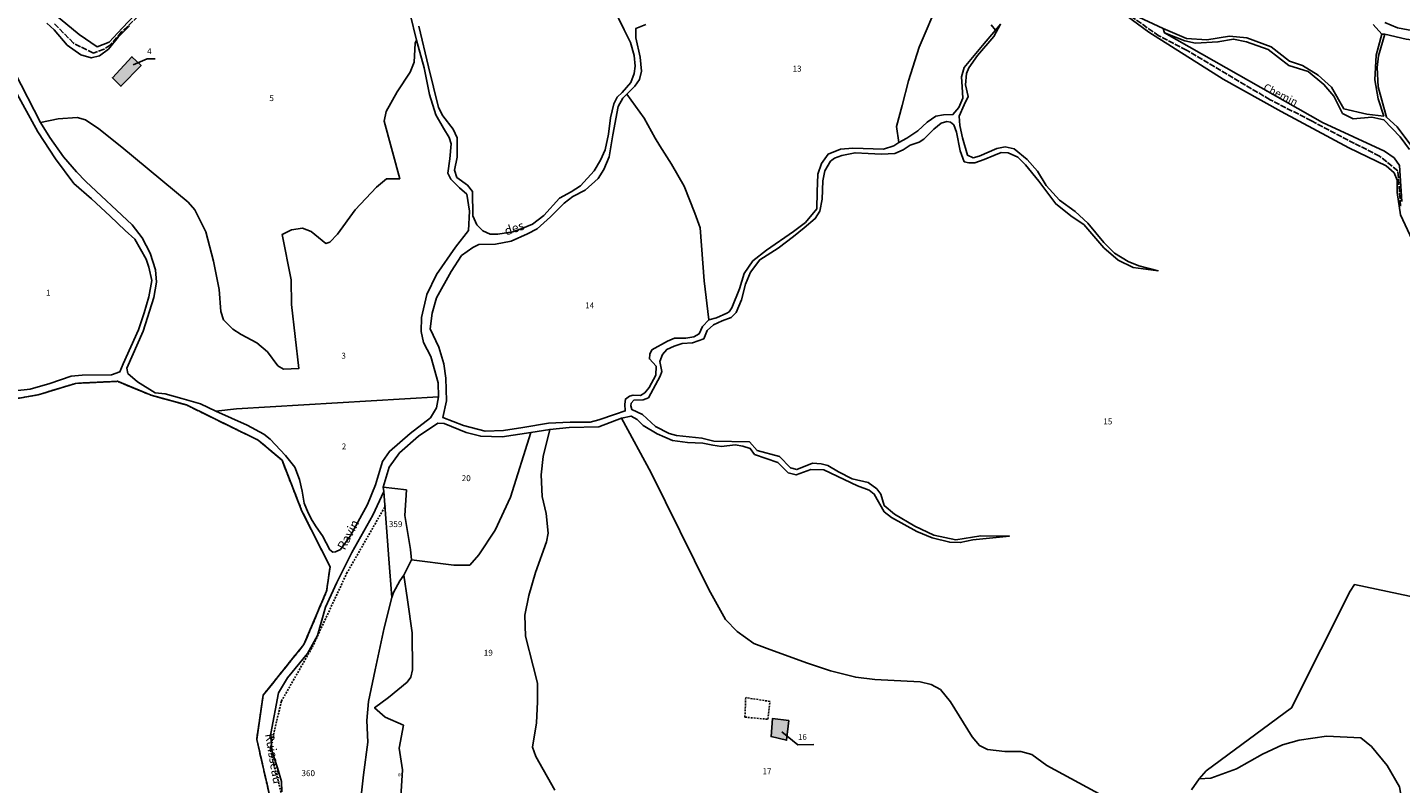
# Model space of a CAD drawing. Units: metres. Extents: x 1031225 to 1036460, y 6321389 to 6327976.
# Drawn here: x 1032196 to 1032657, y 6325544 to 6325798 of the extents above; entities that cross this region are included whole.
import ezdxf
from ezdxf.enums import TextEntityAlignment as Align

# ---------------------------------------------------------------- set-up
doc = ezdxf.new("R2010")
doc.units = ezdxf.units.M
for name, pattern in [('TOPO1', [1, 0.6, -0.4]), ('TOPO2', [2.4, 2, -0.4]), ('TOPO5', [5.4, 3, -1, 0.4, -1])]:
    doc.linetypes.add(name, pattern=pattern)
for name, color, linetype in [('ig_cad_bati_dur', 152, 'CONTINUOUS'), ('ig_cad_bati_dur_hach', 24, 'CONTINUOUS'), ('ig_cad_detail_lineaire', 252, 'TOPO1'), ('ig_cad_divers_texte', 8, 'CONTINUOUS'), ('ig_cad_fleche_de_rattachement', 3, 'CONTINUOUS'), ('ig_cad_hydro', 140, 'CONTINUOUS'), ('ig_cad_limcom', 1, 'TOPO5'), ('ig_cad_nom_voie', 8, 'CONTINUOUS'), ('ig_cad_numero_voie', 40, 'CONTINUOUS'), ('ig_cad_parcel', 3, 'CONTINUOUS'), ('ig_cad_parcel_num', 3, 'CONTINUOUS'), ('ig_cad_section', 20, 'TOPO2')]:
    doc.layers.add(name, color=color, linetype=linetype)
doc.styles.add('Times New Roman', font='times.ttf')

msp = doc.modelspace()

# ---------------------------------------------------------------- hatches: boundary and pattern name
at = {"layer": 'ig_cad_bati_dur_hach'}
for points in [[(1032231.05, 6325787.88), (1032224.55, 6325780.85), (1032227.4, 6325778), (1032234.13, 6325784.93)], [(1032451.56, 6325565.05), (1032446.08, 6325565.69), (1032445.61, 6325559.66), (1032450.8, 6325558.43)]]:
    msp.add_hatch(color=256, dxfattribs=at).paths.add_polyline_path(points)

# ---------------------------------------------------------------- linework, layer by layer
at = {"layer": 'ig_cad_bati_dur'}
for points in [[(1032231.05, 6325787.88), (1032224.55, 6325780.85), (1032227.4, 6325778), (1032234.13, 6325784.93)], [(1032451.56, 6325565.05), (1032446.08, 6325565.69), (1032445.61, 6325559.66), (1032450.8, 6325558.43)]]:
    msp.add_lwpolyline(points, close=True, dxfattribs=at)
at = {"layer": 'ig_cad_detail_lineaire'}
for points in [[(1032187.97, 6325672.41), (1032199.65, 6325674.41), (1032212.19, 6325678.26), (1032226.23, 6325678.94), (1032237.5, 6325674.26), (1032249.4, 6325671.01), (1032273.49, 6325659.17), (1032281.46, 6325652.44), (1032288.16, 6325635.3), (1032297.59, 6325616.7), (1032296.41, 6325608.51), (1032288.82, 6325590.61), (1032275.11, 6325573.55), (1032272.97, 6325558.72), (1032277.72, 6325538.09)], [(1032314.28, 6325467.9), (1032284.11, 6325504.86), (1032277.93, 6325507.92), (1032281.78, 6325515.64), (1032282.88, 6325534.16), (1032277.45, 6325555.36), (1032281.26, 6325571.56), (1032291.63, 6325589.71), (1032303.15, 6325614.42), (1032316.21, 6325637.2)], [(1032437.1, 6325572.75), (1032436.82, 6325566.2), (1032444.53, 6325565.48)], [(1032444.53, 6325565.48), (1032445.25, 6325571.46), (1032437.1, 6325572.75)]]:
    msp.add_lwpolyline(points, dxfattribs=at)
at = {"layer": 'ig_cad_fleche_de_rattachement'}
for points in [[(1032231.55, 6325785.22), (1032236.2, 6325787.15), (1032238.85, 6325787.16)], [(1032449.2, 6325561.27), (1032454.61, 6325556.94), (1032459.91, 6325556.96)]]:
    msp.add_lwpolyline(points, dxfattribs=at)
at = {"layer": 'ig_cad_hydro'}
for points in [[(1032392.43, 6325804.97), (1032396.33, 6325796.98), (1032398.41, 6325792.68), (1032399.68, 6325788.37), (1032399.96, 6325784.7), (1032399.69, 6325782.24), (1032398.49, 6325779.29), (1032395.61, 6325775.91), (1032393.92, 6325774.38), (1032392.78, 6325772.13), (1032391.7, 6325767.44), (1032391.06, 6325761.87), (1032389.92, 6325756.61), (1032388.41, 6325753.23), (1032386.24, 6325749.57), (1032381.66, 6325744.58), (1032378.49, 6325742.61), (1032374.55, 6325740.41), (1032369.3, 6325734.63), (1032365.53, 6325731.66), (1032361.77, 6325730.12), (1032358.93, 6325729.13), (1032353.85, 6325728.3), (1032351.33, 6325728.34), (1032348.89, 6325729.5), (1032346.81, 6325731.47), (1032345.54, 6325734.52), (1032345.36, 6325742.65), (1032343.66, 6325744.83), (1032340.16, 6325747.39), (1032339.33, 6325749.86), (1032340.2, 6325754.21), (1032340.3, 6325760.64), (1032338.87, 6325763.59), (1032335.47, 6325768.12), (1032333.98, 6325770.85), (1032330.62, 6325784.5), (1032327.43, 6325798.2)], [(1032324.42, 6325802.24), (1032326.57, 6325793.44), (1032329.2, 6325784.21), (1032330.97, 6325775.27), (1032333.07, 6325768.37), (1032335.64, 6325763.91), (1032337.56, 6325760.85), (1032338.28, 6325758.67), (1032337.8, 6325753.59), (1032337.1, 6325748.78), (1032338.09, 6325746.81), (1032340.98, 6325743.93), (1032343.45, 6325741.75), (1032344.39, 6325736.01), (1032344.02, 6325729.52), (1032339.72, 6325723.98), (1032333.3, 6325714.8), (1032330.1, 6325708.07), (1032328.31, 6325700.41), (1032328.16, 6325695.67), (1032328.99, 6325691.95), (1032331.46, 6325687.31), (1032333.89, 6325678.47), (1032333.95, 6325673.72), (1032333.31, 6325670.02), (1032331.34, 6325666.73), (1032324.49, 6325661.37), (1032317.51, 6325655.39), (1032315.17, 6325652.04), (1032312.83, 6325644.17), (1032310.18, 6325637.56), (1032304.37, 6325626.95), (1032301.05, 6325622.46), (1032299.4, 6325621.64), (1032298.47, 6325621.58), (1032297.48, 6325622.4), (1032295.07, 6325627.1), (1032292.93, 6325630.1), (1032291.56, 6325632.23), (1032290.19, 6325634.78), (1032288.93, 6325638), (1032288.27, 6325642.09), (1032287.29, 6325645.97), (1032285.75, 6325650.13), (1032282.58, 6325654.09), (1032277.53, 6325659.55), (1032275.4, 6325661.19), (1032269.71, 6325664.23), (1032259.28, 6325668.9), (1032254.14, 6325671.34), (1032247.8, 6325673.13), (1032242.23, 6325674.7), (1032238.83, 6325675.08), (1032232.95, 6325678.77), (1032229.67, 6325681.61), (1032229.33, 6325683.31), (1032234.87, 6325695.82), (1032238.39, 6325707.04), (1032239.35, 6325712.2), (1032238.96, 6325716.36), (1032237.16, 6325721.97), (1032234.53, 6325727.16), (1032231.19, 6325731.48), (1032215.64, 6325746.01), (1032212.53, 6325749.29), (1032208.15, 6325754.29), (1032203.5, 6325760.77), (1032200.38, 6325765.79), (1032191.82, 6325782.63)], [(1032281.42, 6325541.1), (1032281.3, 6325544.6), (1032279.98, 6325549.18), (1032278, 6325554.86), (1032277.65, 6325560.72), (1032280.24, 6325574.4), (1032283.29, 6325579.42), (1032290.06, 6325587.53), (1032293.42, 6325593.66), (1032296.02, 6325603.13), (1032299.82, 6325611.44), (1032304.92, 6325621.47), (1032311.99, 6325634.06), (1032315.68, 6325641.91), (1032315.46, 6325643.44), (1032317.42, 6325650.14), (1032320.85, 6325654.91), (1032327.29, 6325660.55), (1032333.73, 6325664.89), (1032335.86, 6325664.78), (1032343.31, 6325661.79), (1032348.15, 6325660.48), (1032355.31, 6325660.34), (1032364.99, 6325661.81), (1032371.31, 6325662.79), (1032377.87, 6325663.45), (1032387.75, 6325663.68), (1032395.39, 6325666.62), (1032398.61, 6325667.27), (1032400.69, 6325666.08), (1032402.65, 6325664.12), (1032407.36, 6325661.29), (1032412.48, 6325659.11), (1032417.5, 6325658.37), (1032422.74, 6325658.17), (1032426.02, 6325657.52), (1032428.96, 6325657.04), (1032433.54, 6325657.6), (1032436.17, 6325657.22), (1032438.62, 6325656.4), (1032440.1, 6325654.33), (1032447.85, 6325651.67), (1032451.35, 6325648.2), (1032454.02, 6325647.49), (1032458.98, 6325649.3), (1032463.35, 6325649.26), (1032470.12, 6325645.95), (1032474.59, 6325643.88), (1032478.48, 6325642.36), (1032480.22, 6325641.06), (1032483.56, 6325635.17), (1032485.99, 6325633.27), (1032494.57, 6325628.48), (1032499.66, 6325626.42), (1032505.59, 6325624.91), (1032509.09, 6325624.8), (1032513.3, 6325625.68), (1032525.59, 6325626.97), (1032516.05, 6325627.06), (1032507.58, 6325625.73), (1032500.25, 6325627.25), (1032493.82, 6325630.28), (1032486.98, 6325634.37), (1032483.59, 6325637.25), (1032482.43, 6325641.03), (1032481.06, 6325642.88), (1032478.17, 6325644.99), (1032472.82, 6325646.24), (1032468.22, 6325648.58), (1032464.61, 6325650.65), (1032462.37, 6325651.24), (1032459.52, 6325651.51), (1032454.23, 6325649.33), (1032452.16, 6325649.87), (1032448.38, 6325653.67), (1032440.99, 6325655.74), (1032438.38, 6325658.62), (1032426.4, 6325658.87), (1032422.37, 6325659.86), (1032413.84, 6325660.71), (1032411.35, 6325661.41), (1032406.81, 6325663.75), (1032402.44, 6325667.83), (1032398.83, 6325669.46), (1032398.49, 6325670.66), (1032398.66, 6325671.65), (1032399.58, 6325672.64), (1032402.69, 6325672.68), (1032404.44, 6325673.4), (1032408.36, 6325680.63), (1032408.96, 6325682.25), (1032408.24, 6325685.64), (1032409.11, 6325687.94), (1032410.58, 6325689.64), (1032413.04, 6325690.69), (1032415.82, 6325691.62), (1032419.24, 6325691.88), (1032423.01, 6325693.21), (1032424.15, 6325696), (1032426.23, 6325697.92), (1032429.22, 6325699.24), (1032432.16, 6325700.38), (1032433.85, 6325702.09), (1032435.7, 6325706.35), (1032437.06, 6325711.55), (1032438.74, 6325715.54), (1032441.79, 6325719.76), (1032447.94, 6325723.65), (1032453.12, 6325727.6), (1032456.72, 6325730.49), (1032460.42, 6325733.56), (1032461.94, 6325736.06), (1032462.75, 6325740.06), (1032462.95, 6325746.24), (1032463.6, 6325749.63), (1032465.56, 6325752.85), (1032466.87, 6325753.85), (1032469.32, 6325754.72), (1032473.8, 6325755.66), (1032478.22, 6325755.39), (1032482.71, 6325755.18), (1032487.13, 6325755.47), (1032489.96, 6325756.63), (1032492.31, 6325758.27), (1032495.31, 6325759.21), (1032496.9, 6325760.24), (1032500.27, 6325763.63), (1032502.71, 6325765.66), (1032504.57, 6325766.21), (1032505.83, 6325765.94), (1032506.93, 6325765.02), (1032507.8, 6325762.61), (1032509.11, 6325756.35), (1032510.43, 6325752.68), (1032512.02, 6325752.25), (1032514.04, 6325752.25), (1032517.09, 6325753.36), (1032520.32, 6325754.79), (1032522.83, 6325755.77), (1032525.24, 6325755.67), (1032528.41, 6325754.14), (1032531.04, 6325751.58), (1032535.46, 6325746.08), (1032541.16, 6325738.49), (1032546.69, 6325734.2), (1032550.58, 6325731.64), (1032557.35, 6325723.74), (1032562.06, 6325719.59), (1032567.15, 6325717.1), (1032575.52, 6325716.07), (1032569.01, 6325717.7), (1032565.41, 6325719.11), (1032560.91, 6325721.95), (1032557.3, 6325725.55), (1032551.89, 6325732.02), (1032547.72, 6325735.95), (1032542.42, 6325739.75), (1032537.92, 6325744.72), (1032535.08, 6325749.46), (1032531.58, 6325753.45), (1032527.22, 6325756.98), (1032524.2, 6325757.64), (1032521.37, 6325757.08), (1032515.47, 6325754.56), (1032513.44, 6325753.95), (1032511.53, 6325754.82), (1032509.83, 6325760.72), (1032509.01, 6325764.86), (1032508.78, 6325767.98), (1032510.46, 6325771.75), (1032511.77, 6325774.54), (1032510.88, 6325778.53), (1032511.19, 6325782.24), (1032512, 6325784.21), (1032514.84, 6325788.38), (1032520.34, 6325794.71), (1032522.62, 6325798.82), (1032520.88, 6325796.85), (1032516.6, 6325791.67), (1032510.43, 6325784.33), (1032509.51, 6325781.16), (1032509.75, 6325777.84), (1032509.98, 6325773.96), (1032508.61, 6325770.83), (1032506.67, 6325768.49), (1032503.44, 6325768.37), (1032500.93, 6325767.92), (1032497.98, 6325765.9), (1032494.82, 6325763.05), (1032491.15, 6325760.57), (1032488.44, 6325759.14), (1032486.79, 6325757.99), (1032483.35, 6325756.88), (1032473.05, 6325757.25), (1032468.95, 6325756.85), (1032464.74, 6325755.2), (1032462.51, 6325752.03), (1032461.26, 6325748.43), (1032461.11, 6325742.54), (1032460.96, 6325736.85), (1032457.2, 6325732.3), (1032453.12, 6325729.25), (1032444.06, 6325723), (1032439.47, 6325719.38), (1032436.59, 6325715.1), (1032435.02, 6325710.03), (1032432.41, 6325703.57), (1032431.49, 6325702.25), (1032430.73, 6325701.86), (1032427.28, 6325700.26), (1032424.72, 6325699.56), (1032422.55, 6325697.31), (1032421.46, 6325694.9), (1032419.65, 6325693.86), (1032416.95, 6325693.43), (1032413.17, 6325693.42), (1032410.83, 6325692.42), (1032405.64, 6325689.47), (1032404.94, 6325688.1), (1032404.77, 6325686.46), (1032407.01, 6325684.06), (1032406.92, 6325681.05), (1032404.68, 6325676.84), (1032403.21, 6325675.04), (1032401.8, 6325674.22), (1032399.34, 6325674.28), (1032398.08, 6325673.99), (1032396.72, 6325672.95), (1032396.51, 6325671.32), (1032396.68, 6325669.02), (1032393.41, 6325667.92), (1032387.79, 6325666.05), (1032384.89, 6325665.27), (1032378.17, 6325665.26), (1032370.92, 6325664.87), (1032362.3, 6325663.48), (1032355.76, 6325662.43), (1032349.63, 6325662.25), (1032342.32, 6325664.09), (1032335.47, 6325666.75), (1032336.66, 6325672.43), (1032336.49, 6325680.03), (1032335.77, 6325684.76), (1032334.06, 6325690.45), (1032331.21, 6325696.57), (1032331.9, 6325701.81), (1032333.36, 6325706.95), (1032338.21, 6325715.8), (1032341.74, 6325721.17), (1032345.46, 6325723.86), (1032347.48, 6325724.85), (1032353.09, 6325725), (1032358.39, 6325725.94), (1032363.9, 6325728.41), (1032367.11, 6325730.16), (1032371.58, 6325734.17), (1032376.11, 6325738.77), (1032379.03, 6325741.01), (1032383.18, 6325743.1), (1032387.59, 6325747.04), (1032389.5, 6325750.1), (1032391.24, 6325754.32), (1032392.47, 6325761.69), (1032394.25, 6325771.16), (1032395.87, 6325774.05), (1032397.24, 6325775.36), (1032399.88, 6325778.05), (1032401.46, 6325780.24), (1032402.1, 6325783.08), (1032401.71, 6325787.72), (1032400.17, 6325794.27), (1032400.16, 6325797.38), (1032403.55, 6325798.71)], [(1032187.54, 6325784.49), (1032199.53, 6325762.73), (1032205.4, 6325753.63), (1032211.6, 6325745.33), (1032217.46, 6325740.23), (1032223.81, 6325734.39), (1032228.79, 6325729.59), (1032232.02, 6325726.61), (1032235.85, 6325719.95), (1032236.73, 6325717.29), (1032237.72, 6325712.8), (1032236.8, 6325707.28), (1032235.18, 6325701.98), (1032233.3, 6325696.26), (1032228.13, 6325684.76), (1032227.04, 6325682.14), (1032224.2, 6325681.09), (1032214.42, 6325681.01), (1032210.65, 6325680.67), (1032203.51, 6325678.21), (1032196.91, 6325676.33), (1032191.83, 6325675.78)], [(1032187.97, 6325672.41), (1032199.65, 6325674.41), (1032212.19, 6325678.26), (1032226.23, 6325678.94), (1032237.5, 6325674.26), (1032249.4, 6325671.01), (1032273.49, 6325659.17), (1032281.46, 6325652.44), (1032288.16, 6325635.3), (1032297.59, 6325616.7), (1032296.41, 6325608.51), (1032288.82, 6325590.61), (1032275.11, 6325573.55), (1032272.97, 6325558.72), (1032277.72, 6325538.09)]]:
    msp.add_lwpolyline(points, dxfattribs=at)
at = {"layer": 'ig_cad_limcom'}
msp.add_lwpolyline([(1032187.97, 6325672.41), (1032199.65, 6325674.41), (1032212.19, 6325678.26), (1032226.23, 6325678.94), (1032237.5, 6325674.26), (1032249.4, 6325671.01), (1032273.49, 6325659.17), (1032281.46, 6325652.44), (1032288.16, 6325635.3), (1032297.59, 6325616.7), (1032296.41, 6325608.51), (1032288.82, 6325590.61), (1032275.11, 6325573.55), (1032272.97, 6325558.72), (1032277.72, 6325538.09)], dxfattribs=at)
msp.add_lwpolyline([(1032187.97, 6325672.41), (1032199.65, 6325674.41), (1032212.19, 6325678.26), (1032226.23, 6325678.94), (1032237.5, 6325674.26), (1032249.4, 6325671.01), (1032273.49, 6325659.17), (1032281.46, 6325652.44), (1032288.16, 6325635.3), (1032297.59, 6325616.7), (1032296.41, 6325608.51), (1032288.82, 6325590.61), (1032275.11, 6325573.55), (1032272.97, 6325558.72), (1032277.72, 6325538.09)], dxfattribs=at)
msp.add_lwpolyline([(1032187.97, 6325672.41), (1032199.65, 6325674.41), (1032212.19, 6325678.26), (1032226.23, 6325678.94), (1032237.5, 6325674.26), (1032249.4, 6325671.01), (1032273.49, 6325659.17), (1032281.46, 6325652.44), (1032288.16, 6325635.3), (1032297.59, 6325616.7), (1032296.41, 6325608.51), (1032288.82, 6325590.61), (1032275.11, 6325573.55), (1032272.97, 6325558.72), (1032277.72, 6325538.09)], dxfattribs=at)
msp.add_lwpolyline([(1032187.97, 6325672.41), (1032199.65, 6325674.41), (1032212.19, 6325678.26), (1032226.23, 6325678.94), (1032237.5, 6325674.26), (1032249.4, 6325671.01), (1032273.49, 6325659.17), (1032281.46, 6325652.44), (1032288.16, 6325635.3), (1032297.59, 6325616.7), (1032296.41, 6325608.51), (1032288.82, 6325590.61), (1032275.11, 6325573.55), (1032272.97, 6325558.72), (1032277.72, 6325538.09)], dxfattribs=at)
msp.add_lwpolyline([(1032187.97, 6325672.41), (1032199.65, 6325674.41), (1032212.19, 6325678.26), (1032226.23, 6325678.94), (1032237.5, 6325674.26), (1032249.4, 6325671.01), (1032273.49, 6325659.17), (1032281.46, 6325652.44), (1032288.16, 6325635.3), (1032297.59, 6325616.7), (1032296.41, 6325608.51), (1032288.82, 6325590.61), (1032275.11, 6325573.55), (1032272.97, 6325558.72), (1032277.72, 6325538.09)], dxfattribs=at)
msp.add_lwpolyline([(1032187.97, 6325672.41), (1032199.65, 6325674.41), (1032212.19, 6325678.26), (1032226.23, 6325678.94), (1032237.5, 6325674.26), (1032249.4, 6325671.01), (1032273.49, 6325659.17), (1032281.46, 6325652.44), (1032288.16, 6325635.3), (1032297.59, 6325616.7), (1032296.41, 6325608.51), (1032288.82, 6325590.61), (1032275.11, 6325573.55), (1032272.97, 6325558.72), (1032277.72, 6325538.09)], dxfattribs=at)
msp.add_lwpolyline([(1032187.97, 6325672.41), (1032199.65, 6325674.41), (1032212.19, 6325678.26), (1032226.23, 6325678.94), (1032237.5, 6325674.26), (1032249.4, 6325671.01), (1032273.49, 6325659.17), (1032281.46, 6325652.44), (1032288.16, 6325635.3), (1032297.59, 6325616.7), (1032296.41, 6325608.51), (1032288.82, 6325590.61), (1032275.11, 6325573.55), (1032272.97, 6325558.72), (1032277.72, 6325538.09)], dxfattribs=at)
at = {"layer": 'ig_cad_parcel'}
for points in [[(1032194.62, 6325815.17), (1032198.02, 6325809.85), (1032205.07, 6325802.22), (1032213.33, 6325795.33), (1032219.45, 6325791.28), (1032223.47, 6325792.76), (1032227.77, 6325797.55), (1032242.77, 6325813.35), (1032247.96, 6325818.23), (1032243.09, 6325834.14), (1032258.33, 6325845.03), (1032264.86, 6325857.72), (1032281.98, 6325877.86), (1032286.59, 6325886.46), (1032284.45, 6325889.94), (1032264.61, 6325912.52), (1032251.47, 6325932.82), (1032238.99, 6325955.87), (1032226.83, 6325980.06), (1032198.32, 6325951.88), (1032174.44, 6325928.33)], [(1032392.43, 6325804.97), (1032396.33, 6325796.98), (1032398.41, 6325792.68), (1032399.68, 6325788.37), (1032399.96, 6325784.7), (1032399.69, 6325782.24), (1032398.49, 6325779.29), (1032395.61, 6325775.91), (1032393.92, 6325774.38), (1032392.78, 6325772.13), (1032391.7, 6325767.44), (1032391.06, 6325761.87), (1032389.92, 6325756.61), (1032388.41, 6325753.23), (1032386.24, 6325749.57), (1032381.66, 6325744.58), (1032378.49, 6325742.61), (1032374.55, 6325740.41), (1032369.3, 6325734.63), (1032365.53, 6325731.66), (1032361.77, 6325730.12), (1032358.93, 6325729.13), (1032353.85, 6325728.3), (1032351.33, 6325728.34), (1032348.89, 6325729.5), (1032346.81, 6325731.47), (1032345.54, 6325734.52), (1032345.36, 6325742.65), (1032343.66, 6325744.83), (1032340.16, 6325747.39), (1032339.33, 6325749.86), (1032340.2, 6325754.21), (1032340.3, 6325760.64), (1032338.87, 6325763.59), (1032335.47, 6325768.12), (1032333.98, 6325770.85), (1032330.62, 6325784.5), (1032327.43, 6325798.2)], [(1032501.88, 6325806.56), (1032495.36, 6325791.15), (1032491.77, 6325779.8), (1032489.66, 6325771.59), (1032487.7, 6325764.52), (1032488.44, 6325759.14), (1032486.79, 6325757.99), (1032483.35, 6325756.88), (1032473.05, 6325757.25), (1032468.95, 6325756.85), (1032464.74, 6325755.2), (1032462.51, 6325752.03), (1032461.26, 6325748.43), (1032461.11, 6325742.54), (1032460.96, 6325736.85), (1032457.2, 6325732.3), (1032453.12, 6325729.25), (1032444.06, 6325723), (1032439.47, 6325719.38), (1032436.59, 6325715.1), (1032435.02, 6325710.03), (1032432.41, 6325703.57), (1032431.49, 6325702.25), (1032430.73, 6325701.86), (1032427.28, 6325700.26), (1032424.72, 6325699.56), (1032423.11, 6325712.72), (1032421.76, 6325730.45), (1032420, 6325735.36), (1032416.49, 6325744.43), (1032412.15, 6325751.79), (1032408.32, 6325757.97), (1032406.72, 6325760.56), (1032403.05, 6325767.28), (1032397.24, 6325775.36), (1032399.88, 6325778.05), (1032401.46, 6325780.24), (1032402.1, 6325783.08), (1032401.71, 6325787.72), (1032400.17, 6325794.27), (1032400.16, 6325797.38), (1032403.55, 6325798.71)], [(1032519.51, 6325798.6), (1032520.88, 6325796.85), (1032516.6, 6325791.67), (1032510.43, 6325784.33), (1032509.51, 6325781.16), (1032509.75, 6325777.84), (1032509.98, 6325773.96), (1032508.61, 6325770.83), (1032506.67, 6325768.49), (1032503.44, 6325768.37), (1032500.93, 6325767.92), (1032497.98, 6325765.9), (1032494.82, 6325763.05), (1032491.15, 6325760.57), (1032488.44, 6325759.14), (1032487.7, 6325764.52), (1032489.66, 6325771.59), (1032491.77, 6325779.8), (1032495.36, 6325791.15), (1032501.88, 6325806.56)], [(1032660.82, 6325726.45), (1032656.87, 6325734.87), (1032655.78, 6325742.38), (1032655.77, 6325746.42), (1032654.77, 6325748.89), (1032652.08, 6325751.28), (1032639.52, 6325757.36), (1032616.83, 6325769.49), (1032597.36, 6325780.43), (1032572.41, 6325796.11), (1032559.33, 6325805.75)], [(1032191.82, 6325782.63), (1032200.38, 6325765.79), (1032206.37, 6325767.01), (1032212.71, 6325767.46), (1032215.5, 6325766.7), (1032220.02, 6325763.66), (1032227.69, 6325757.5), (1032249.95, 6325739.1), (1032252.2, 6325736.53), (1032255.92, 6325729.17), (1032258.51, 6325719.23), (1032260.39, 6325709.74), (1032260.9, 6325702.35), (1032261.77, 6325699.59), (1032265, 6325696.42), (1032267.79, 6325694.68), (1032273.04, 6325691.85), (1032276.59, 6325688.81), (1032280.1, 6325684.12), (1032282.01, 6325682.97), (1032287.09, 6325683.21), (1032284.68, 6325704.72), (1032284.55, 6325713.06), (1032281.47, 6325728.21), (1032284.63, 6325729.79), (1032288.34, 6325730.34), (1032291.24, 6325729.2), (1032296.16, 6325725.23), (1032297.47, 6325725.66), (1032300.12, 6325728.35), (1032306.01, 6325736.56), (1032313.2, 6325744.17), (1032316.57, 6325746.91), (1032320.95, 6325746.92), (1032315.77, 6325766.33), (1032316.42, 6325769.51), (1032320.07, 6325776.13), (1032324.47, 6325782.74), (1032325.79, 6325786.13), (1032326.15, 6325792.48), (1032326.57, 6325793.44), (1032324.42, 6325802.24)], [(1032567.36, 6325801.95), (1032577.22, 6325797.38), (1032585.03, 6325794.07), (1032591.88, 6325793.6), (1032599.49, 6325794.77), (1032605.29, 6325794.2), (1032613.43, 6325791.18), (1032619.63, 6325786.43), (1032624.01, 6325785.01), (1032629.25, 6325781.69), (1032633.73, 6325777.7), (1032637.9, 6325770.41), (1032645.61, 6325768.62), (1032651.23, 6325767.96), (1032649.4, 6325773.76), (1032648.25, 6325780.14), (1032648.7, 6325788.42), (1032650.57, 6325795.53), (1032647.7, 6325798.78)], [(1032230.26, 6325798.24), (1032226.41, 6325794.53), (1032223.18, 6325790.48), (1032220.19, 6325788.17), (1032217.4, 6325787.51), (1032213.96, 6325788.6), (1032209.36, 6325791.82), (1032204.98, 6325796.95), (1032202.56, 6325799.18)], [(1032519.51, 6325798.6), (1032520.88, 6325796.85), (1032522.62, 6325798.82), (1032520.34, 6325794.71), (1032514.84, 6325788.38), (1032512, 6325784.21), (1032511.19, 6325782.24), (1032510.88, 6325778.53), (1032511.77, 6325774.54), (1032510.46, 6325771.75), (1032508.78, 6325767.98), (1032509.01, 6325764.86), (1032509.83, 6325760.72), (1032511.53, 6325754.82), (1032513.44, 6325753.95), (1032515.47, 6325754.56), (1032521.37, 6325757.08), (1032524.2, 6325757.64), (1032527.22, 6325756.98), (1032531.58, 6325753.45), (1032535.08, 6325749.46), (1032537.92, 6325744.72), (1032542.42, 6325739.75), (1032547.72, 6325735.95), (1032551.89, 6325732.02), (1032557.3, 6325725.55), (1032560.91, 6325721.95), (1032565.41, 6325719.11), (1032569.01, 6325717.7), (1032575.52, 6325716.07), (1032567.15, 6325717.1), (1032562.06, 6325719.59), (1032557.35, 6325723.74), (1032550.58, 6325731.64), (1032546.69, 6325734.2), (1032541.16, 6325738.49), (1032535.46, 6325746.08), (1032531.04, 6325751.58), (1032528.41, 6325754.14), (1032525.24, 6325755.67), (1032522.83, 6325755.77), (1032520.32, 6325754.79), (1032517.09, 6325753.36), (1032514.04, 6325752.25), (1032512.02, 6325752.25), (1032510.43, 6325752.68), (1032509.11, 6325756.35), (1032507.8, 6325762.61), (1032506.93, 6325765.02), (1032505.83, 6325765.94), (1032504.57, 6325766.21), (1032502.71, 6325765.66), (1032500.27, 6325763.63), (1032496.9, 6325760.24), (1032495.31, 6325759.21), (1032492.31, 6325758.27), (1032489.96, 6325756.63), (1032487.13, 6325755.47), (1032482.71, 6325755.18), (1032478.22, 6325755.39), (1032473.8, 6325755.66), (1032469.32, 6325754.72), (1032466.87, 6325753.85), (1032465.56, 6325752.85), (1032463.6, 6325749.63), (1032462.95, 6325746.24), (1032462.75, 6325740.06), (1032461.94, 6325736.06), (1032460.42, 6325733.56), (1032456.72, 6325730.49), (1032453.12, 6325727.6), (1032447.94, 6325723.65), (1032441.79, 6325719.76), (1032438.74, 6325715.54), (1032437.06, 6325711.55), (1032435.7, 6325706.35), (1032433.85, 6325702.09), (1032432.16, 6325700.38), (1032429.22, 6325699.24), (1032426.23, 6325697.92), (1032424.15, 6325696), (1032423.01, 6325693.21), (1032419.24, 6325691.88), (1032415.82, 6325691.62), (1032413.04, 6325690.69), (1032410.58, 6325689.64), (1032409.11, 6325687.94), (1032408.24, 6325685.64), (1032408.96, 6325682.25), (1032408.36, 6325680.63), (1032404.44, 6325673.4), (1032402.69, 6325672.68), (1032399.58, 6325672.64), (1032398.66, 6325671.65), (1032398.49, 6325670.66), (1032398.83, 6325669.46), (1032402.44, 6325667.83), (1032406.81, 6325663.75), (1032411.35, 6325661.41), (1032413.84, 6325660.71), (1032422.37, 6325659.86), (1032426.4, 6325658.87), (1032438.38, 6325658.62), (1032440.99, 6325655.74), (1032448.38, 6325653.67), (1032452.16, 6325649.87), (1032454.23, 6325649.33), (1032459.52, 6325651.51), (1032462.37, 6325651.24), (1032464.61, 6325650.65), (1032468.22, 6325648.58), (1032472.82, 6325646.24), (1032478.17, 6325644.99), (1032481.06, 6325642.88), (1032482.43, 6325641.03), (1032483.59, 6325637.25), (1032486.98, 6325634.37), (1032493.82, 6325630.28), (1032500.25, 6325627.25), (1032507.58, 6325625.73), (1032516.05, 6325627.06), (1032525.59, 6325626.97), (1032513.3, 6325625.68), (1032509.09, 6325624.8), (1032505.59, 6325624.91), (1032499.66, 6325626.42), (1032494.57, 6325628.48), (1032485.99, 6325633.27), (1032483.56, 6325635.17), (1032480.22, 6325641.06), (1032478.48, 6325642.36), (1032474.59, 6325643.88), (1032470.12, 6325645.95), (1032463.35, 6325649.26), (1032458.98, 6325649.3), (1032454.02, 6325647.49), (1032451.35, 6325648.2), (1032447.85, 6325651.67), (1032440.1, 6325654.33), (1032438.62, 6325656.4), (1032436.17, 6325657.22), (1032433.54, 6325657.6), (1032428.96, 6325657.04), (1032426.02, 6325657.52), (1032422.74, 6325658.17), (1032417.5, 6325658.37), (1032412.48, 6325659.11), (1032407.36, 6325661.29), (1032402.65, 6325664.12), (1032400.69, 6325666.08), (1032398.61, 6325667.27), (1032395.39, 6325666.62), (1032405.41, 6325648.2), (1032424.69, 6325609.05), (1032430.35, 6325599.02), (1032434.27, 6325594.94), (1032439.85, 6325590.97), (1032444.33, 6325589.23), (1032457.54, 6325584.45), (1032465.57, 6325581.74), (1032474.02, 6325579.58), (1032480.47, 6325578.83), (1032495.63, 6325578.01), (1032499.3, 6325577.2), (1032502.47, 6325575.51), (1032505.81, 6325571.36), (1032513.14, 6325559.59), (1032515.54, 6325556.65), (1032518.28, 6325555.35), (1032524.06, 6325554.71), (1032529.47, 6325554.67), (1032533.13, 6325553.64), (1032538.11, 6325549.94), (1032581.14, 6325526.72)], [(1032661.36, 6325756.85), (1032655.74, 6325764.36), (1032652.22, 6325767.59), (1032649.35, 6325777.77), (1032649.04, 6325784.25), (1032649.51, 6325788.24), (1032651.59, 6325795.47), (1032650.57, 6325795.53), (1032648.7, 6325788.42), (1032648.25, 6325780.14), (1032649.4, 6325773.76), (1032651.23, 6325767.96), (1032645.61, 6325768.62), (1032637.9, 6325770.41), (1032633.73, 6325777.7), (1032629.25, 6325781.69), (1032624.01, 6325785.01), (1032619.63, 6325786.43), (1032613.43, 6325791.18), (1032605.29, 6325794.2), (1032599.49, 6325794.77), (1032591.88, 6325793.6), (1032585.03, 6325794.07), (1032577.22, 6325797.38), (1032577.63, 6325795.9), (1032584.43, 6325793.3), (1032588.08, 6325792.47), (1032595.6, 6325792.87), (1032600.83, 6325793.83), (1032605.21, 6325792.89), (1032612.44, 6325790.34), (1032619.41, 6325784.92), (1032625.86, 6325782.96), (1032631.19, 6325778.6), (1032634.44, 6325774.69), (1032637.4, 6325768.89), (1032640.93, 6325767.1), (1032647.28, 6325767.59), (1032651.28, 6325766.75), (1032656.71, 6325761.05), (1032659.93, 6325756.79)], [(1032657.31, 6325739.26), (1032656.53, 6325751.35), (1032654.71, 6325753.92), (1032651.47, 6325756.19), (1032630.64, 6325765.83), (1032577.63, 6325795.9), (1032584.43, 6325793.3), (1032588.08, 6325792.47), (1032595.6, 6325792.87), (1032600.83, 6325793.83), (1032605.21, 6325792.89), (1032612.44, 6325790.34), (1032619.41, 6325784.92), (1032625.86, 6325782.96), (1032631.19, 6325778.6), (1032634.44, 6325774.69), (1032637.4, 6325768.89), (1032640.93, 6325767.1), (1032647.28, 6325767.59), (1032651.28, 6325766.75), (1032656.71, 6325761.05), (1032659.93, 6325756.79)], [(1032651.61, 6325799.36), (1032655.91, 6325797.57), (1032664.29, 6325796.06)], [(1032187.54, 6325784.49), (1032199.53, 6325762.73), (1032205.4, 6325753.63), (1032211.6, 6325745.33), (1032217.46, 6325740.23), (1032223.81, 6325734.39), (1032228.79, 6325729.59), (1032232.02, 6325726.61), (1032235.85, 6325719.95), (1032236.73, 6325717.29), (1032237.72, 6325712.8), (1032236.8, 6325707.28), (1032235.18, 6325701.98), (1032233.3, 6325696.26), (1032228.13, 6325684.76), (1032227.04, 6325682.14), (1032224.2, 6325681.09), (1032214.42, 6325681.01), (1032210.65, 6325680.67), (1032203.51, 6325678.21), (1032196.91, 6325676.33), (1032191.83, 6325675.78)], [(1032373, 6325541.63), (1032366.64, 6325552.99), (1032365.55, 6325556.13), (1032366.84, 6325564.33), (1032367.26, 6325571.39), (1032367.25, 6325577.62), (1032365.71, 6325583.31), (1032363.18, 6325593.43), (1032362.95, 6325600.42), (1032364.35, 6325606.99), (1032366.51, 6325614.75), (1032370.18, 6325625), (1032370.84, 6325627.96), (1032370.16, 6325634.52), (1032368.75, 6325640.28), (1032368.4, 6325647.5), (1032369.15, 6325653.74), (1032371.31, 6325662.79), (1032377.87, 6325663.45), (1032387.75, 6325663.68), (1032395.39, 6325666.62), (1032405.41, 6325648.2), (1032424.69, 6325609.05), (1032430.35, 6325599.02), (1032434.27, 6325594.94), (1032439.85, 6325590.97), (1032444.33, 6325589.23), (1032457.54, 6325584.45), (1032465.57, 6325581.74), (1032474.02, 6325579.58), (1032480.47, 6325578.83), (1032495.63, 6325578.01), (1032499.3, 6325577.2), (1032502.47, 6325575.51), (1032505.81, 6325571.36), (1032513.14, 6325559.59), (1032515.54, 6325556.65), (1032518.28, 6325555.35), (1032524.06, 6325554.71), (1032529.47, 6325554.67), (1032533.13, 6325553.64), (1032538.11, 6325549.94), (1032581.14, 6325526.72)], [(1032321.25, 6325537.66), (1032321.89, 6325548.49), (1032320.78, 6325555.81), (1032322.18, 6325563.47), (1032316.06, 6325566.19), (1032312.55, 6325569.35), (1032317.24, 6325572.75), (1032323.46, 6325577.89), (1032324.66, 6325579.65), (1032325.3, 6325582.12), (1032325.15, 6325594.49), (1032323.61, 6325605.62), (1032322.39, 6325613.88), (1032324.91, 6325619.03), (1032339.1, 6325617.19), (1032344.45, 6325617.21), (1032347.5, 6325620.71), (1032353.05, 6325628.93), (1032358.15, 6325640.04), (1032364.99, 6325661.81), (1032371.31, 6325662.79), (1032369.15, 6325653.74), (1032368.4, 6325647.5), (1032368.75, 6325640.28), (1032370.16, 6325634.52), (1032370.84, 6325627.96), (1032370.18, 6325625), (1032366.51, 6325614.75), (1032364.35, 6325606.99), (1032362.95, 6325600.42), (1032363.18, 6325593.43), (1032365.71, 6325583.31), (1032367.25, 6325577.62), (1032367.26, 6325571.39), (1032366.84, 6325564.33), (1032365.55, 6325556.13), (1032366.64, 6325552.99), (1032373, 6325541.63)], [(1032308.18, 6325540.76), (1032308.77, 6325546.83), (1032310.23, 6325557.78), (1032309.88, 6325565.1), (1032310.46, 6325571.49), (1032312.73, 6325582.13), (1032315.76, 6325596.2), (1032318.31, 6325606.32), (1032317.35, 6325619.38), (1032315.68, 6325641.91), (1032311.99, 6325634.06), (1032304.92, 6325621.47), (1032299.82, 6325611.44), (1032296.02, 6325603.13), (1032293.42, 6325593.66), (1032290.06, 6325587.53), (1032283.29, 6325579.42), (1032280.24, 6325574.4), (1032277.65, 6325560.72), (1032278, 6325554.86), (1032279.98, 6325549.18), (1032281.3, 6325544.6), (1032281.42, 6325541.1)], [(1032321.25, 6325537.66), (1032321.89, 6325548.49), (1032320.78, 6325555.81), (1032322.18, 6325563.47), (1032316.06, 6325566.19), (1032312.55, 6325569.35), (1032317.24, 6325572.75), (1032323.46, 6325577.89), (1032324.66, 6325579.65), (1032325.3, 6325582.12), (1032325.15, 6325594.49), (1032323.61, 6325605.62), (1032322.39, 6325613.88), (1032320.98, 6325612), (1032318.85, 6325608.07), (1032318.31, 6325606.32), (1032315.76, 6325596.2), (1032312.73, 6325582.13), (1032310.46, 6325571.49), (1032309.88, 6325565.1), (1032310.23, 6325557.78), (1032308.77, 6325546.83), (1032308.18, 6325540.76)], [(1032586.71, 6325541.84), (1032589.3, 6325545.45), (1032591.64, 6325548.14), (1032620.3, 6325569.28), (1032639.94, 6325608.49), (1032641.43, 6325610.68), (1032663.63, 6325606)], [(1032657.26, 6325539.03), (1032656.51, 6325542.76), (1032652.44, 6325550.01), (1032647.09, 6325556.36), (1032643.54, 6325559.23), (1032631.98, 6325559.8), (1032622.86, 6325558.52), (1032617.27, 6325556.88), (1032610.5, 6325553.8), (1032601.84, 6325548.87), (1032593.24, 6325545.73), (1032589.3, 6325545.45), (1032591.64, 6325548.14), (1032620.3, 6325569.28), (1032639.94, 6325608.49), (1032641.43, 6325610.68), (1032663.63, 6325606)], [(1032656.51, 6325542.76), (1032652.44, 6325550.01), (1032647.09, 6325556.36), (1032643.54, 6325559.23), (1032631.98, 6325559.8), (1032622.86, 6325558.52), (1032617.27, 6325556.88), (1032610.5, 6325553.8), (1032601.84, 6325548.87), (1032593.24, 6325545.73), (1032589.3, 6325545.45), (1032586.71, 6325541.84)]]:
    msp.add_lwpolyline(points, dxfattribs=at)
for points in [[(1032663.49, 6325745.82), (1032661.36, 6325756.85), (1032655.74, 6325764.36), (1032652.22, 6325767.59), (1032649.35, 6325777.77), (1032649.04, 6325784.25), (1032649.51, 6325788.24), (1032651.59, 6325795.47), (1032658.82, 6325793.77), (1032663.39, 6325793.21), (1032667.3, 6325791.89), (1032680.72, 6325779.75), (1032691.5, 6325767.49), (1032697.04, 6325759.6), (1032698, 6325757.22)], [(1032326.57, 6325793.44), (1032326.15, 6325792.48), (1032325.79, 6325786.13), (1032324.47, 6325782.74), (1032320.07, 6325776.13), (1032316.42, 6325769.51), (1032315.77, 6325766.33), (1032320.95, 6325746.92), (1032316.57, 6325746.91), (1032313.2, 6325744.17), (1032306.01, 6325736.56), (1032300.12, 6325728.35), (1032297.47, 6325725.66), (1032296.16, 6325725.23), (1032291.24, 6325729.2), (1032288.34, 6325730.34), (1032284.63, 6325729.79), (1032281.47, 6325728.21), (1032284.55, 6325713.06), (1032284.68, 6325704.72), (1032287.09, 6325683.21), (1032282.01, 6325682.97), (1032280.1, 6325684.12), (1032276.59, 6325688.81), (1032273.04, 6325691.85), (1032267.79, 6325694.68), (1032265, 6325696.42), (1032261.77, 6325699.59), (1032260.9, 6325702.35), (1032260.39, 6325709.74), (1032258.51, 6325719.23), (1032255.92, 6325729.17), (1032252.2, 6325736.53), (1032249.95, 6325739.1), (1032227.69, 6325757.5), (1032220.02, 6325763.66), (1032215.5, 6325766.7), (1032212.71, 6325767.46), (1032206.37, 6325767.01), (1032200.38, 6325765.79), (1032203.5, 6325760.77), (1032208.15, 6325754.29), (1032212.53, 6325749.29), (1032215.64, 6325746.01), (1032231.19, 6325731.48), (1032234.53, 6325727.16), (1032237.16, 6325721.97), (1032238.96, 6325716.36), (1032239.35, 6325712.2), (1032238.39, 6325707.04), (1032234.87, 6325695.82), (1032229.33, 6325683.31), (1032229.67, 6325681.61), (1032232.95, 6325678.77), (1032238.83, 6325675.08), (1032242.23, 6325674.7), (1032247.8, 6325673.13), (1032254.14, 6325671.34), (1032259.28, 6325668.9), (1032266.18, 6325669.74), (1032333.95, 6325673.72), (1032333.89, 6325678.47), (1032331.46, 6325687.31), (1032328.99, 6325691.95), (1032328.16, 6325695.67), (1032328.31, 6325700.41), (1032330.1, 6325708.07), (1032333.3, 6325714.8), (1032339.72, 6325723.98), (1032344.02, 6325729.52), (1032344.39, 6325736.01), (1032343.45, 6325741.75), (1032340.98, 6325743.93), (1032338.09, 6325746.81), (1032337.1, 6325748.78), (1032337.8, 6325753.59), (1032338.28, 6325758.67), (1032337.56, 6325760.85), (1032335.64, 6325763.91), (1032333.07, 6325768.37), (1032330.97, 6325775.27), (1032329.2, 6325784.21)], [(1032224.55, 6325780.85), (1032227.4, 6325778), (1032234.13, 6325784.93), (1032231.05, 6325787.88)], [(1032224.55, 6325780.85), (1032227.4, 6325778), (1032234.13, 6325784.93), (1032231.05, 6325787.88)], [(1032397.24, 6325775.36), (1032403.05, 6325767.28), (1032406.72, 6325760.56), (1032408.32, 6325757.97), (1032412.15, 6325751.79), (1032416.49, 6325744.43), (1032420, 6325735.36), (1032421.76, 6325730.45), (1032423.11, 6325712.72), (1032424.72, 6325699.56), (1032422.55, 6325697.31), (1032421.46, 6325694.9), (1032419.65, 6325693.86), (1032416.95, 6325693.43), (1032413.17, 6325693.42), (1032410.83, 6325692.42), (1032405.64, 6325689.47), (1032404.94, 6325688.1), (1032404.77, 6325686.46), (1032407.01, 6325684.06), (1032406.92, 6325681.05), (1032404.68, 6325676.84), (1032403.21, 6325675.04), (1032401.8, 6325674.22), (1032399.34, 6325674.28), (1032398.08, 6325673.99), (1032396.72, 6325672.95), (1032396.51, 6325671.32), (1032396.68, 6325669.02), (1032393.41, 6325667.92), (1032387.79, 6325666.05), (1032384.89, 6325665.27), (1032378.17, 6325665.26), (1032370.92, 6325664.87), (1032362.3, 6325663.48), (1032355.76, 6325662.43), (1032349.63, 6325662.25), (1032342.32, 6325664.09), (1032335.47, 6325666.75), (1032336.66, 6325672.43), (1032336.49, 6325680.03), (1032335.77, 6325684.76), (1032334.06, 6325690.45), (1032331.21, 6325696.57), (1032331.9, 6325701.81), (1032333.36, 6325706.95), (1032338.21, 6325715.8), (1032341.74, 6325721.17), (1032345.46, 6325723.86), (1032347.48, 6325724.85), (1032353.09, 6325725), (1032358.39, 6325725.94), (1032363.9, 6325728.41), (1032367.11, 6325730.16), (1032371.58, 6325734.17), (1032376.11, 6325738.77), (1032379.03, 6325741.01), (1032383.18, 6325743.1), (1032387.59, 6325747.04), (1032389.5, 6325750.1), (1032391.24, 6325754.32), (1032392.47, 6325761.69), (1032394.25, 6325771.16), (1032395.87, 6325774.05)], [(1032333.95, 6325673.72), (1032266.18, 6325669.74), (1032259.28, 6325668.9), (1032269.71, 6325664.23), (1032275.4, 6325661.19), (1032277.53, 6325659.55), (1032282.58, 6325654.09), (1032285.75, 6325650.13), (1032287.29, 6325645.97), (1032288.27, 6325642.09), (1032288.93, 6325638), (1032290.19, 6325634.78), (1032291.56, 6325632.23), (1032292.93, 6325630.1), (1032295.07, 6325627.1), (1032297.48, 6325622.4), (1032298.47, 6325621.58), (1032299.4, 6325621.64), (1032301.05, 6325622.46), (1032304.37, 6325626.95), (1032310.18, 6325637.56), (1032312.83, 6325644.17), (1032315.17, 6325652.04), (1032317.51, 6325655.39), (1032324.49, 6325661.37), (1032331.34, 6325666.73), (1032333.31, 6325670.02)], [(1032324.91, 6325619.03), (1032339.1, 6325617.19), (1032344.45, 6325617.21), (1032347.5, 6325620.71), (1032353.05, 6325628.93), (1032358.15, 6325640.04), (1032364.99, 6325661.81), (1032355.31, 6325660.34), (1032348.15, 6325660.48), (1032343.31, 6325661.79), (1032335.86, 6325664.78), (1032333.73, 6325664.89), (1032327.29, 6325660.55), (1032320.85, 6325654.91), (1032317.42, 6325650.14), (1032315.46, 6325643.44), (1032323.22, 6325642.48), (1032322.7, 6325633.86), (1032324.57, 6325622.49)], [(1032315.68, 6325641.91), (1032317.35, 6325619.38), (1032318.31, 6325606.32), (1032318.85, 6325608.07), (1032320.98, 6325612), (1032322.39, 6325613.88), (1032324.91, 6325619.03), (1032324.57, 6325622.49), (1032322.7, 6325633.86), (1032323.22, 6325642.48), (1032315.46, 6325643.44)], [(1032446.08, 6325565.69), (1032445.61, 6325559.66), (1032450.8, 6325558.43), (1032451.56, 6325565.05)], [(1032446.08, 6325565.69), (1032445.61, 6325559.66), (1032450.8, 6325558.43), (1032451.56, 6325565.05)]]:
    msp.add_lwpolyline(points, close=True, dxfattribs=at)
at = {"layer": 'ig_cad_section'}
for points in [[(1032233.12, 6325801.49), (1032227.63, 6325796.23), (1032223.87, 6325791.86), (1032221.73, 6325790.46), (1032218.13, 6325789.13), (1032211.51, 6325792.45), (1032205.08, 6325799.01)], [(1032233.12, 6325801.49), (1032227.63, 6325796.23), (1032223.87, 6325791.86), (1032221.73, 6325790.46), (1032218.13, 6325789.13), (1032211.51, 6325792.45), (1032205.08, 6325799.01)], [(1032233.12, 6325801.49), (1032227.63, 6325796.23), (1032223.87, 6325791.86), (1032221.73, 6325790.46), (1032218.13, 6325789.13), (1032211.51, 6325792.45), (1032205.08, 6325799.01)], [(1032233.12, 6325801.49), (1032227.63, 6325796.23), (1032223.87, 6325791.86), (1032221.73, 6325790.46), (1032218.13, 6325789.13), (1032211.51, 6325792.45), (1032205.08, 6325799.01)], [(1032656.9, 6325737.71), (1032655.97, 6325749.61), (1032649.85, 6325754.55), (1032641.45, 6325758.8), (1032626.97, 6325766.4), (1032613.08, 6325773.49), (1032585.08, 6325790.13), (1032575.81, 6325794.92), (1032566.76, 6325801.24)], [(1032656.9, 6325737.71), (1032655.97, 6325749.61), (1032649.85, 6325754.55), (1032641.45, 6325758.8), (1032626.97, 6325766.4), (1032613.08, 6325773.49), (1032585.08, 6325790.13), (1032575.81, 6325794.92), (1032566.76, 6325801.24)], [(1032656.9, 6325737.71), (1032655.97, 6325749.61), (1032649.85, 6325754.55), (1032641.45, 6325758.8), (1032626.97, 6325766.4), (1032613.08, 6325773.49), (1032585.08, 6325790.13), (1032575.81, 6325794.92), (1032566.76, 6325801.24)], [(1032656.9, 6325737.71), (1032655.97, 6325749.61), (1032649.85, 6325754.55), (1032641.45, 6325758.8), (1032626.97, 6325766.4), (1032613.08, 6325773.49), (1032585.08, 6325790.13), (1032575.81, 6325794.92), (1032566.76, 6325801.24)], [(1032187.97, 6325672.41), (1032199.65, 6325674.41), (1032212.19, 6325678.26), (1032226.23, 6325678.94), (1032237.5, 6325674.26), (1032249.4, 6325671.01), (1032273.49, 6325659.17), (1032281.46, 6325652.44), (1032288.16, 6325635.3), (1032297.59, 6325616.7), (1032296.41, 6325608.51), (1032288.82, 6325590.61), (1032275.11, 6325573.55), (1032272.97, 6325558.72), (1032277.72, 6325538.09)], [(1032187.97, 6325672.41), (1032199.65, 6325674.41), (1032212.19, 6325678.26), (1032226.23, 6325678.94), (1032237.5, 6325674.26), (1032249.4, 6325671.01), (1032273.49, 6325659.17), (1032281.46, 6325652.44), (1032288.16, 6325635.3), (1032297.59, 6325616.7), (1032296.41, 6325608.51), (1032288.82, 6325590.61), (1032275.11, 6325573.55), (1032272.97, 6325558.72), (1032277.72, 6325538.09)]]:
    msp.add_lwpolyline(points, dxfattribs=at)

# ---------------------------------------------------------------- texts
at = {"layer": 'ig_cad_divers_texte', "style": 'Times New Roman'}
for s, rotation, p in [('des', 18.9, (1032357, 6325726.96)), ('Ravin', 62.2, (1032303.34, 6325621.62)), ('Ruisseau', 279.6, (1032274.82, 6325560.3))]:
    msp.add_text(s, height=3, rotation=rotation, dxfattribs=at).set_placement(p, align=Align.BOTTOM_LEFT)
at = {"layer": 'ig_cad_nom_voie', "style": 'Times New Roman'}
msp.add_text('Chemin', height=2.5, rotation=333.5, dxfattribs=at).set_placement((1032610.26, 6325776.16), align=Align.BOTTOM_LEFT)
msp.add_text('Chemin', height=2.5, rotation=333.5, dxfattribs=at).set_placement((1032610.26, 6325776.16), align=Align.BOTTOM_LEFT)
msp.add_text('Chemin', height=2.5, rotation=333.5, dxfattribs=at).set_placement((1032610.26, 6325776.16), align=Align.BOTTOM_LEFT)
at = {"layer": 'ig_cad_numero_voie', "style": 'Times New Roman'}
msp.add_text('60', height=1.1, dxfattribs=at).set_placement((1032320.36, 6325545.98), align=Align.BOTTOM_LEFT)
at = {"layer": 'ig_cad_parcel_num', "style": 'Times New Roman'}
for s, p in [('4', (1032236.2, 6325788.15)), ('13', (1032452.81, 6325782.29)), ('5', (1032277.22, 6325772.4)), ('1', (1032202.21, 6325707.07)), ('14', (1032383.21, 6325702.79)), ('3', (1032301.4, 6325685.91)), ('15', (1032557.11, 6325663.84)), ('2', (1032301.5, 6325655.45)), ('20', (1032341.77, 6325644.8)), ('359', (1032317.32, 6325629.37)), ('19', (1032349.17, 6325586.19)), ('16', (1032454.6, 6325557.94)), ('360', (1032287.99, 6325545.76)), ('17', (1032442.73, 6325546.42))]:
    msp.add_text(s, height=2, dxfattribs=at).set_placement(p, align=Align.BOTTOM_LEFT)

doc.saveas('drawing.dxf')
